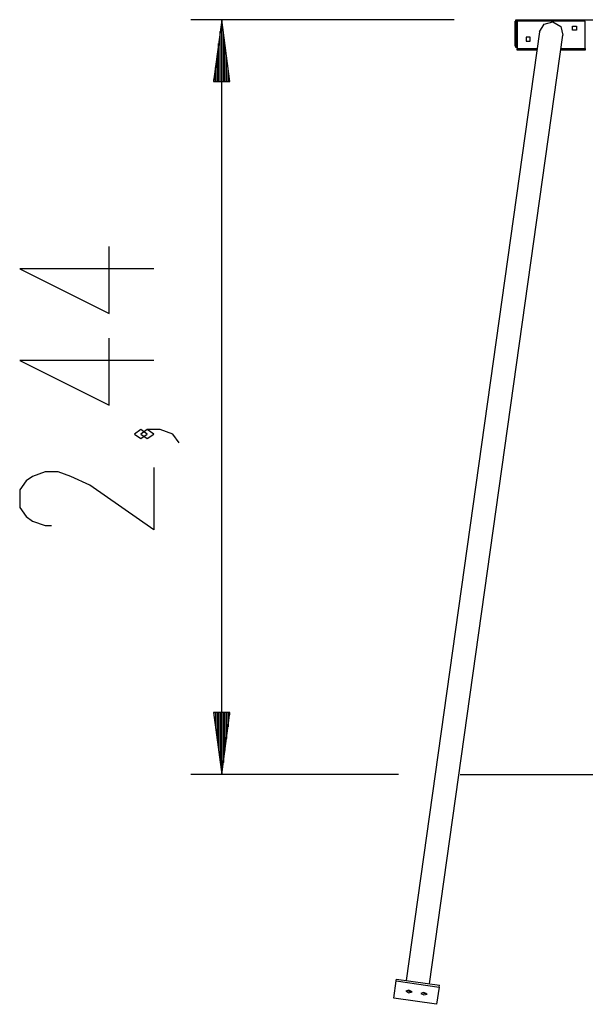
# Model space of a CAD drawing. Units: inches. Extents: x 118 to 182, y 29 to 181.
# Drawn here: x 118 to 136, y 149 to 181 of the extents above; entities that cross this region are included whole.
import ezdxf

# ---------------------------------------------------------------- set-up
doc = ezdxf.new("R2010")
doc.units = ezdxf.units.IN
doc.header["$MEASUREMENT"] = 0
doc.layers.add('Ebene 1', color=7, linetype='Continuous')

# ---------------------------------------------------------------- blocks, each defined once
blk = doc.blocks.new('block 2')
at = {"layer": 'Ebene 1', "color": 179, "lineweight": 25, "true_color": 0x1a171b}
for points in [[(131.642, 180.848), (123.134, 180.848)], [(124.133, 180.848), (123.87, 178.848)], [(124.133, 156.448), (124.133, 180.848)], [(124.397, 178.848), (124.133, 180.848)], [(124.133, 178.848), (124.133, 180.848)], [(124.133, 178.848), (124.133, 180.848)], [(133.612, 179.991), (133.612, 180.805)], [(133.612, 180.805), (133.642, 180.805)], [(133.642, 180.848), (159.042, 180.848)], [(133.642, 180.798), (133.642, 180.834), (133.642, 180.848)], [(133.682, 180.798), (133.642, 180.798)], [(133.642, 180.798), (133.642, 179.998)], [(135.882, 180.798), (133.682, 180.798)], [(133.682, 180.798), (133.682, 179.918)], [(134.405, 180.451), (134.553, 180.702), (134.835, 180.775)], [(134.835, 180.775), (135.086, 180.627), (135.159, 180.345)], [(135.467, 180.638), (135.597, 180.638)], [(135.467, 180.508), (135.467, 180.638)], [(135.597, 180.508), (135.467, 180.508)], [(135.597, 180.638), (135.597, 180.508)], [(135.882, 179.918), (135.882, 180.798)], [(124.083, 178.848), (124.083, 180.462)], [(124.184, 178.848), (124.184, 180.462)], [(134.405, 180.451), (130.095, 149.781)], [(130.849, 149.675), (135.159, 180.345)], [(134.097, 180.288), (133.967, 180.288)], [(133.967, 180.288), (133.967, 180.158)], [(134.097, 180.158), (134.097, 180.288)], [(124.032, 178.848), (124.032, 180.076)], [(124.235, 178.848), (124.235, 180.076)], [(133.612, 179.991), (133.642, 179.991)], [(133.642, 179.998), (133.682, 179.998)], [(133.642, 179.948), (133.642, 179.963), (133.642, 179.998)], [(133.682, 179.948), (133.642, 179.948)], [(133.682, 179.918), (134.33, 179.918)], [(133.682, 179.868), (133.682, 179.883), (133.682, 179.918)], [(134.323, 179.868), (133.682, 179.868)], [(133.967, 180.158), (134.097, 180.158)], [(135.882, 179.868), (135.092, 179.868)], [(135.099, 179.918), (135.882, 179.918)], [(135.882, 179.918), (135.882, 179.883), (135.882, 179.868)], [(123.981, 178.848), (123.981, 179.691)], [(124.286, 178.848), (124.286, 179.691)], [(123.93, 178.848), (123.93, 179.305)], [(124.337, 178.848), (124.337, 179.305)], [(123.879, 178.848), (123.879, 178.919)], [(123.879, 178.848), (123.879, 178.919)], [(124.387, 178.848), (124.387, 178.919)], [(124.387, 178.848), (124.387, 178.919)], [(123.87, 178.848), (124.397, 178.848)], [(121.933, 172.791), (117.602, 172.791), (120.49, 171.347), (120.49, 173.513)], [(121.933, 169.833), (117.602, 169.833), (120.49, 168.39), (120.49, 170.555)], [(121.727, 167.453), (121.521, 167.598), (121.315, 167.453), (121.521, 167.309), (121.727, 167.453), (121.727, 167.453)], [(122.759, 167.165), (122.552, 167.453), (122.14, 167.598), (121.727, 167.598), (121.521, 167.453), (121.727, 167.309), (121.933, 167.453), (121.727, 167.598)], [(121.933, 166.373), (121.933, 164.351), (119.871, 165.795), (119.252, 166.084), (118.84, 166.228), (118.427, 166.228), (118.015, 166.084), (117.808, 165.939), (117.602, 165.651), (117.602, 165.073), (117.808, 164.784), (118.015, 164.64), (118.427, 164.496), (118.634, 164.496)], [(124.397, 158.448), (123.87, 158.448)], [(123.87, 158.448), (124.133, 156.448)], [(123.879, 158.448), (123.879, 158.378)], [(123.879, 158.448), (123.879, 158.378)], [(123.93, 158.448), (123.93, 157.992)], [(123.981, 158.448), (123.981, 157.606)], [(124.032, 158.448), (124.032, 157.22)], [(124.083, 158.448), (124.083, 156.834)], [(124.133, 156.448), (124.397, 158.448)], [(124.133, 158.448), (124.133, 156.448)], [(124.133, 158.448), (124.133, 156.448)], [(124.184, 158.448), (124.184, 156.834)], [(124.235, 158.448), (124.235, 157.22)], [(124.286, 158.448), (124.286, 157.606)], [(124.337, 158.448), (124.337, 157.992)], [(124.387, 158.448), (124.387, 158.378)], [(124.387, 158.448), (124.387, 158.378)], [(129.842, 156.448), (123.134, 156.448)], [(131.842, 156.448), (160.842, 156.448)], [(129.692, 149.212), (129.771, 149.771)], [(129.771, 149.771), (129.778, 149.825)], [(129.771, 149.771), (131.157, 149.576)], [(129.778, 149.825), (131.165, 149.63)], [(131.157, 149.576), (131.165, 149.63)], [(130.281, 149.416), (130.182, 149.469), (130.083, 149.44), (130.182, 149.387), (130.281, 149.416), (130.281, 149.416)], [(130.114, 149.465), (130.184, 149.442), (130.259, 149.445)], [(130.766, 149.348), (130.667, 149.401), (130.568, 149.371), (130.667, 149.319), (130.766, 149.348), (130.766, 149.348)], [(130.598, 149.397), (130.669, 149.374), (130.743, 149.377)], [(131.157, 149.576), (131.078, 149.017)], [(131.078, 149.017), (129.692, 149.212)]]:
    blk.add_lwpolyline(points, dxfattribs=at)

msp = doc.modelspace()

# ---------------------------------------------------------------- block references
at = {"layer": 'Ebene 1'}
msp.add_blockref('block 2', (0, 0), dxfattribs=at)

doc.saveas('drawing.dxf')
